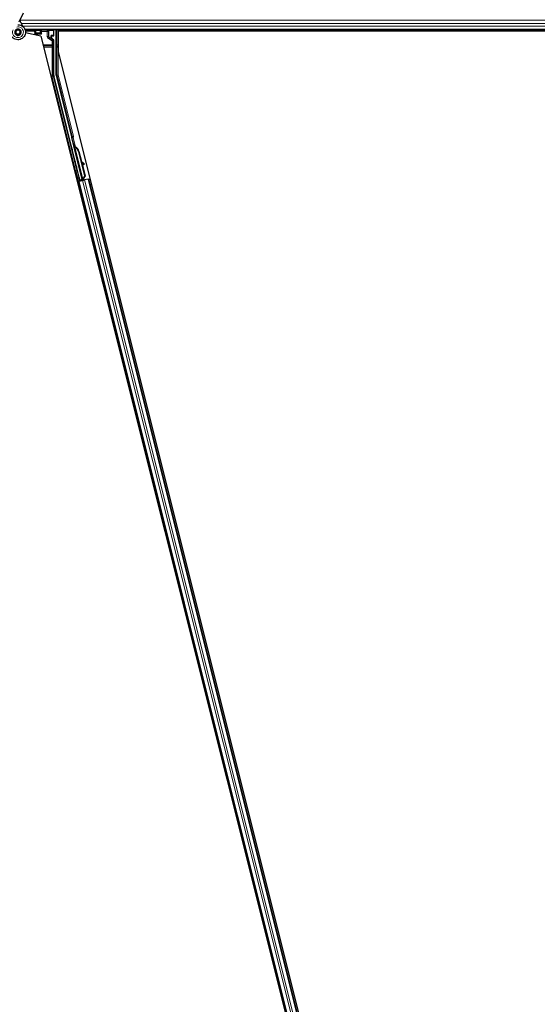
# Model space of a CAD drawing. Units: inches. Extents: x 19 to 1681, y 14 to 1081.
# Drawn here: x 1185 to 1197, y 242 to 266 of the extents above; entities that cross this region are included whole.
import ezdxf

# ---------------------------------------------------------------- set-up
doc = ezdxf.new("R2010")
doc.units = ezdxf.units.IN
doc.header["$LTSCALE"] = 50
doc.header["$MEASUREMENT"] = 0
doc.layers.add('Visible (ANSI)', color=7, linetype='Continuous', lineweight=25)
doc.layers.add('Visible Narrow (ANSI)', color=7, linetype='Continuous', lineweight=18)

msp = doc.modelspace()

# ---------------------------------------------------------------- linework, layer by layer
at = {"layer": 'Visible (ANSI)'}
for p, q in [((1184.5026, 266.4474), (1184.6052, 266.6675)), ((1184.5208, 266.1726), (1184.5216, 266.1744)), ((1184.5257, 266.1948), (1184.5257, 266.2147)), ((1184.5269, 266.2115), (1184.5257, 266.2117)), ((1232.297, 266.2511), (1184.6476, 266.2511)), ((1184.8726, 266.2201), (1184.6549, 266.2201)), ((1185.0322, 266.0948), (1184.6564, 266.1816)), ((1184.8648, 266.2511), (1184.8829, 266.1788)), ((1184.8904, 266.1488), (1184.8829, 266.1788)), ((1184.8829, 266.1788), (1184.8969, 266.1788)), ((1184.8969, 266.1788), (1184.8969, 266.2473)), ((1184.8969, 266.1788), (1184.9056, 266.1788)), ((1184.9056, 266.1788), (1184.9086, 266.1788)), ((1184.9086, 266.1788), (1185.0123, 266.1788)), ((1185.0153, 266.1788), (1185.0123, 266.1788)), ((1185.0153, 266.1788), (1185.0195, 266.1788)), ((1185.0195, 266.1788), (1185.0495, 266.1488)), ((1185.3495, 266.1148), (1185.3495, 266.2473)), ((1185.4075, 265.1462), (1185.4075, 266.2511)), ((1185.4484, 266.2196), (1185.4484, 265.7204)), ((1208.798, 266.2196), (1185.4484, 266.2196)), ((1185.4527, 266.2196), (1185.4525, 266.2204)), ((1208.7938, 266.2201), (1185.4526, 266.2201)), ((1184.8904, 266.1488), (1184.896, 266.1263)), ((1185.0322, 266.0948), (1196.798, 219.0318)), ((1185.2894, 266.0628), (1185.2894, 266.0948)), ((1185.2994, 266.1048), (1185.3395, 266.1048)), ((1185.3345, 266.0194), (1185.3044, 266.0368)), ((1185.3495, 265.135), (1185.3495, 265.9934)), ((1185.4484, 265.7204), (1197.0874, 219.1645)), ((1185.9825, 262.5876), (1185.3532, 265.1047)), ((1185.7815, 263.6462), (1185.4084, 265.1389)), ((1186.0377, 262.6014), (1185.7814, 263.6265)), ((1185.8259, 263.4512), (1185.8414, 263.455)), ((1185.8307, 263.4318), (1185.8259, 263.4512)), ((1185.8462, 263.4356), (1185.8307, 263.4318)), ((1185.8439, 263.4144), (1185.8352, 263.4122)), ((1186.0425, 262.5829), (1185.8352, 263.4122)), ((1185.8416, 263.4551), (1185.8414, 263.455)), ((1185.8414, 263.455), (1185.8462, 263.4356)), ((1185.8416, 263.4551), (1185.8422, 263.4553)), ((1185.8523, 263.4125), (1185.8416, 263.4551)), ((1185.8422, 263.4553), (1185.8532, 263.4112)), ((1185.8426, 263.4553), (1185.8422, 263.4553)), ((1185.8426, 263.4553), (1185.8434, 263.4555)), ((1185.8437, 263.4556), (1185.8434, 263.4555)), ((1185.8437, 263.4556), (1185.8443, 263.4558)), ((1185.8555, 263.4086), (1185.8437, 263.4556)), ((1185.8507, 263.4161), (1185.8439, 263.4144)), ((1185.8443, 263.4558), (1185.8563, 263.4079)), ((1185.8446, 263.4558), (1185.8443, 263.4558)), ((1185.8494, 263.4364), (1185.8446, 263.4558)), ((1185.8583, 263.3996), (1185.8617, 263.4005)), ((1185.8617, 263.4005), (1185.8644, 263.4012)), ((1185.9465, 263.2855), (1186.0957, 262.6888)), ((1185.9526, 263.287), (1186.1018, 262.6903)), ((1185.957, 263.2881), (1186.0189, 263.0408)), ((1186.0128, 263.0462), (1186.0785, 262.9878)), ((1186.0772, 262.9875), (1186.0135, 263.0434)), ((1186.0204, 263.0161), (1186.0666, 262.9755)), ((1186.0264, 263.0108), (1186.1062, 262.6914)), ((1186.0759, 262.9674), (1186.0865, 262.9794)), ((1186.0769, 262.9677), (1186.0875, 262.9797)), ((1186.0192, 262.58), (1185.9421, 262.5608)), ((1185.9758, 262.5764), (1185.9595, 262.6435)), ((1186.0451, 262.5781), (1185.9607, 262.557)), ((1185.9615, 262.6465), (1185.9784, 262.5808)), ((1185.9711, 262.5685), (1185.9758, 262.5764)), ((1186.0176, 262.5868), (1185.9758, 262.5764)), ((1185.9784, 262.5808), (1186.0392, 262.596)), ((1185.9784, 262.5808), (1185.9825, 262.5876)), ((1186.0377, 262.6014), (1185.9825, 262.5876)), ((1186.0167, 262.5904), (1186.0212, 262.5721)), ((1186.038, 262.6009), (1186.0377, 262.6014)), ((1186.0425, 262.5827), (1186.0512, 262.5849)), ((1186.0425, 262.5827), (1186.0438, 262.5779)), ((1186.0438, 262.5779), (1186.0593, 262.5818)), ((1186.0438, 262.5778), (1186.0438, 262.5779)), ((1186.0451, 262.5781), (1186.0972, 262.5912)), ((1186.0512, 262.5849), (1186.0581, 262.5866)), ((1186.0957, 262.6888), (1186.0548, 262.6136)), ((1186.0582, 262.6144), (1186.0548, 262.6136)), ((1186.0571, 262.5971), (1186.0608, 262.5821)), ((1186.0581, 262.5866), (1186.0593, 262.5818)), ((1186.0609, 262.6151), (1186.0582, 262.6144)), ((1186.0593, 262.5818), (1186.0593, 262.5817)), ((1186.1018, 262.6903), (1186.0609, 262.6151)), ((1186.0753, 262.5941), (1186.0615, 262.5906)), ((1186.0621, 262.5876), (1186.0633, 262.5828)), ((1186.0633, 262.5827), (1186.0633, 262.5828)), ((1186.1062, 262.6914), (1186.0651, 262.6161)), ((1186.0957, 262.6888), (1186.1018, 262.6903)), ((1186.1816, 262.6123), (1186.0972, 262.5912)), ((1186.1816, 262.6123), (1186.1924, 262.615)), ((1186.1924, 262.615), (1186.2229, 262.6226)), ((1186.1924, 262.615), (1196.2965, 222.1978)), ((1185.9192, 262.5467), (1185.9499, 262.5543)), ((1185.9499, 262.5543), (1185.9607, 262.557)), ((1185.9499, 262.5543), (1196.054, 222.1372))]:
    msp.add_line(p, q, dxfattribs=at)
msp.add_circle((1184.4732, 266.1948), 0.0525, dxfattribs=at)
for centre, major_axis, ratio, start_param, end_param in [((1184.9069, 266.2473), (-0.00707, 0.00707), 0.9996955, 0.3992394, 0.7852459), ((1185.0195, 266.1488), (0, -0.03), 0.0174551, 3.1241394, 3.1415927), ((1185.3395, 266.2473), (0.00707, 0.00707), 0.9996955, 5.4979394, 5.8839459), ((1185.4525, 266.2226), (-0.03, 0.12), 0.0042322, 1.3299539, 1.5877289), ((1185.2994, 266.0948), (-0.00707, 0.00707), 0.9996955, 5.4979394, 7.0684312), ((1185.3194, 266.0628), (-0.026, -0.015), 0.9997969, 5.7596745, 6.8066962), ((1185.3195, 265.9934), (0.026, 0.015), 0.9997969, 5.7596745, 6.8066962), ((1185.3395, 266.1148), (0.00707, -0.00707), 0.9996955, 5.4979394, 7.0684312), ((1185.4745, 265.135), (-0.1241, -0.0153), 0.9998454, 6.1607168, 6.4056538), ((1185.4375, 265.1462), (-0.0298, -0.0037), 0.9998454, 6.1607168, 6.4056538), ((1185.7718, 263.6438), (0.0097, 0.00243), 0.9998477, 5.7847198, 6.2831853), ((1185.842, 263.3933), (0.0156, -0.0626), 0.005236, 2.7658895, 3.5172958), ((1185.872, 263.2668), (-0.0412, 0.1649), 0.005236, 0, 0.4899538), ((1185.8575, 263.3972), (-0.0227, 0.0907), 0.005236, 0.8740654, 1.4212001), ((1185.8575, 263.3972), (0.0227, -0.0907), 0.005236, 1.7005617, 2.2675202), ((1185.8875, 263.2707), (-0.0412, 0.1649), 0.005236, 6.2831818, 6.7731391), ((1185.8907, 263.2715), (-0.0412, 0.1649), 0.005236, 5.7932244, 6.2831818), ((1185.795, 263.2476), (0.0412, -0.1649), 0.9184464, 1.5708053, 2.4612423), ((1185.8012, 263.2491), (0.0412, -0.1649), 0.9184464, 1.5708053, 2.4612423), ((1185.8049, 263.2501), (0.0412, -0.1649), 0.9225381, 1.5707872, 2.4612242), ((1186.2197, 262.8623), (-0.1499, 0.1324), 0.0043131, 5.8304198, 6.7300135), ((1186.0534, 262.9873), (0.0225, -0.0199), 0.0043131, 5.3447865, 6.2831853), ((1186.0544, 262.9876), (0.0225, -0.0199), 0.0043131, 6.0839042, 6.2831853), ((1186.064, 262.9993), (0.0225, -0.0199), 0.0043131, 5.3447865, 6.7300135), ((1186.065, 262.9996), (0.0225, -0.0199), 0.0043131, 5.8304198, 7.2156469), ((1185.942, 262.5613), (0.0291, 0.0073), 0.0174551, 4.712389, 6.265732), ((1186.0752, 262.5946), (0.0291, 0.0073), 0.0174551, 4.216916, 4.712389)]:
    msp.add_ellipse(centre, major_axis=major_axis, ratio=ratio, start_param=start_param, end_param=end_param, dxfattribs=at)
for centre, major_axis in [((1185.1232, 266.2488), (-0.074, 0)), ((1185.7775, 263.3772), (-0.0156, 0.0626)), ((1185.8842, 262.9503), (-0.0243, 0.097))]:
    msp.add_ellipse(centre, major_axis=major_axis, ratio=0.0174551, dxfattribs=at)
for points, knots in [([(1184.5998, 266.3264), (1184.589, 266.3494), (1184.5775, 266.3705), (1184.5594, 266.4055), (1184.5522, 266.4199), (1184.5358, 266.4564), (1184.5292, 266.4763), (1184.5256, 266.4933), (1184.5254, 266.4946), (1184.5251, 266.4958)], [0.2896162, 0.2896162, 0.2896162, 0.2896162, 0.41740041, 0.41740041, 0.51740041, 0.51740041, 0.69073119, 0.69073119, 0.70468099, 0.70468099, 0.70468099, 0.70468099]), ([(1184.4695, 266.3765), (1184.4735, 266.3766), (1184.4774, 266.3766), (1184.5014, 266.3757), (1184.5215, 266.3715), (1184.5588, 266.357), (1184.5765, 266.3465), (1184.6072, 266.3206), (1184.6205, 266.3049), (1184.6412, 266.2704), (1184.6487, 266.2511), (1184.657, 266.2117), (1184.6579, 266.191), (1184.6529, 266.1509), (1184.647, 266.131), (1184.6292, 266.0947), (1184.6171, 266.0778), (1184.5884, 266.0491), (1184.5714, 266.0371), (1184.5352, 266.0195), (1184.5155, 266.0137), (1184.4761, 266.0088), (1184.4558, 266.0096), (1184.417, 266.0174), (1184.398, 266.0246), (1184.3636, 266.0445), (1184.3477, 266.0575), (1184.3212, 266.0875), (1184.3103, 266.1049), (1184.2948, 266.1419), (1184.29, 266.1619), (1184.2873, 266.2019), (1184.2892, 266.2224), (1184.2971, 266.2525), (1184.3009, 266.263), (1184.3055, 266.273)], [10.0079024, 10.0079024, 10.0079024, 10.0079024, 10.0385424, 10.0385424, 10.1935171, 10.1935171, 10.3488002, 10.3488002, 10.5043919, 10.5043919, 10.6602921, 10.6602921, 10.8165008, 10.8165008, 10.9730181, 10.9730181, 11.1298687, 11.1298687, 11.2856943, 11.2856943, 11.4382919, 11.4382919, 11.5888354, 11.5888354, 11.7397012, 11.7397012, 11.8920381, 11.8920381, 12.0447951, 12.0447951, 12.1975369, 12.1975369, 12.3502793, 12.3502793, 12.4345169, 12.4345169, 12.4345169, 12.4345169]), ([(1184.4007, 266.2286), (1184.397, 266.2208), (1184.3946, 266.2122), (1184.3927, 266.195), (1184.3932, 266.1862), (1184.3969, 266.1692), (1184.4002, 266.161), (1184.4092, 266.1461), (1184.4149, 266.1393), (1184.4282, 266.1281), (1184.4358, 266.1236), (1184.4519, 266.1172), (1184.4606, 266.1153), (1184.4777, 266.1145), (1184.4862, 266.1155), (1184.5019, 266.1199), (1184.5093, 266.1233), (1184.5227, 266.1319), (1184.5287, 266.1374), (1184.5391, 266.15), (1184.5435, 266.1575), (1184.5498, 266.1739), (1184.5516, 266.1832), (1184.5519, 266.2016), (1184.5504, 266.211), (1184.5442, 266.2284), (1184.5396, 266.2367), (1184.5278, 266.2508), (1184.5205, 266.2569), (1184.5046, 266.2659), (1184.4958, 266.2691), (1184.4778, 266.272), (1184.4685, 266.2719), (1184.4507, 266.2684), (1184.442, 266.265), (1184.4266, 266.2555), (1184.4197, 266.2493), (1184.4087, 266.2351), (1184.4044, 266.227), (1184.3991, 266.2099), (1184.3979, 266.2008), (1184.3989, 266.183), (1184.401, 266.1741), (1184.4081, 266.1579), (1184.4132, 266.1503), (1184.4255, 266.1377), (1184.4329, 266.1325), (1184.4488, 266.125), (1184.4575, 266.1227), (1184.4749, 266.1213), (1184.4838, 266.1222), (1184.5005, 266.127), (1184.5085, 266.1309), (1184.5224, 266.1413), (1184.5285, 266.1478), (1184.5378, 266.1623), (1184.5411, 266.1704), (1184.5447, 266.1872), (1184.5449, 266.196), (1184.5423, 266.2129), (1184.5395, 266.2211), (1184.5311, 266.2359), (1184.5255, 266.2426), (1184.5126, 266.2534), (1184.505, 266.2577), (1184.4891, 266.2632), (1184.4806, 266.2645), (1184.4639, 266.2639), (1184.4555, 266.2621), (1184.4401, 266.2557), (1184.433, 266.2511), (1184.4209, 266.2397), (1184.4159, 266.2328), (1184.4088, 266.218), (1184.4065, 266.2098), (1184.4052, 266.1935), (1184.406, 266.1851), (1184.4105, 266.1695), (1184.4143, 266.162), (1184.424, 266.149), (1184.4302, 266.1434), (1184.4439, 266.1348), (1184.4516, 266.1318), (1184.4674, 266.1287), (1184.4756, 266.1287), (1184.4913, 266.1315), (1184.499, 266.1343), (1184.5126, 266.1425), (1184.5187, 266.148), (1184.5284, 266.1605), (1184.5321, 266.1677), (1184.5367, 266.1827), (1184.5375, 266.1908), (1184.5363, 266.2064), (1184.5342, 266.2141), (1184.5275, 266.2281), (1184.5228, 266.2346), (1184.5115, 266.2452), (1184.5048, 266.2495), (1184.4906, 266.2552), (1184.4828, 266.2568), (1184.4675, 266.257), (1184.4598, 266.2556), (1184.4455, 266.2503), (1184.4388, 266.2462), (1184.4276, 266.2361), (1184.4228, 266.2299), (1184.4161, 266.2165), (1184.4139, 266.2091), (1184.4125, 266.1941), (1184.4132, 266.1865), (1184.4174, 266.1722), (1184.4208, 266.1653), (1184.4299, 266.1536), (1184.4355, 266.1486), (1184.4482, 266.141), (1184.4553, 266.1384), (1184.4697, 266.136), (1184.4772, 266.1362), (1184.4915, 266.1393), (1184.4983, 266.1422), (1184.5104, 266.1502), (1184.5157, 266.1555), (1184.5238, 266.1673), (1184.5268, 266.1741), (1184.53, 266.188), (1184.5302, 266.1954), (1184.528, 266.2094), (1184.5255, 266.2163), (1184.5183, 266.2285), (1184.5135, 266.2339), (1184.5023, 266.2424), (1184.4958, 266.2457), (1184.4824, 266.2494), (1184.4752, 266.25), (1184.4614, 266.2485), (1184.4546, 266.2463), (1184.4424, 266.2398), (1184.437, 266.2353), (1184.4282, 266.2247), (1184.4248, 266.2185), (1184.4207, 266.2054), (1184.4198, 266.1982), (1184.4208, 266.1878), (1184.4213, 266.1845), (1184.4238, 266.1757), (1184.4264, 266.1701), (1184.4329, 266.1607), (1184.4367, 266.1567), (1184.4419, 266.1527), (1184.4428, 266.152), (1184.4438, 266.1513)], [0, 0, 0, 0, 0.0658611, 0.0658611, 0.1319188, 0.1319188, 0.1979694, 0.1979694, 0.2640202, 0.2640202, 0.330071, 0.330071, 0.3961323, 0.3961323, 0.4602686, 0.4602686, 0.5224495, 0.5224495, 0.5865908, 0.5865908, 0.6565344, 0.6565344, 0.7324788, 0.7324788, 0.8091736, 0.8091736, 0.885549, 0.885549, 0.9616447, 0.9616447, 1.0374598, 1.0374598, 1.1129948, 1.1129948, 1.1882501, 1.1882501, 1.2632261, 1.2632261, 1.3379233, 1.3379233, 1.4123422, 1.4123422, 1.4864833, 1.4864833, 1.560347, 1.560347, 1.633934, 1.633934, 1.7072446, 1.7072446, 1.7802795, 1.7802795, 1.8530391, 1.8530391, 1.925524, 1.925524, 1.9977349, 1.9977349, 2.0696721, 2.0696721, 2.1413365, 2.1413365, 2.2127285, 2.2127285, 2.2838487, 2.2838487, 2.3546979, 2.3546979, 2.4252766, 2.4252766, 2.4955854, 2.4955854, 2.5656252, 2.5656252, 2.6353965, 2.6353965, 2.7049002, 2.7049002, 2.7741368, 2.7741368, 2.8431071, 2.8431071, 2.911812, 2.911812, 2.9802522, 2.9802522, 3.0484284, 3.0484284, 3.1163415, 3.1163415, 3.1839924, 3.1839924, 3.2513819, 3.2513819, 3.3185109, 3.3185109, 3.3853803, 3.3853803, 3.4519911, 3.4519911, 3.5183441, 3.5183441, 3.5844404, 3.5844404, 3.650281, 3.650281, 3.7158669, 3.7158669, 3.7811992, 3.7811992, 3.846279, 3.846279, 3.9111074, 3.9111074, 3.9756855, 3.9756855, 4.0400147, 4.0400147, 4.104096, 4.104096, 4.1679308, 4.1679308, 4.2315204, 4.2315204, 4.294866, 4.294866, 4.3579692, 4.3579692, 4.4208313, 4.4208313, 4.4834538, 4.4834538, 4.5458382, 4.5458382, 4.6079861, 4.6079861, 4.6698991, 4.6698991, 4.7315789, 4.7315789, 4.7930281, 4.7930281, 4.8544792, 4.8544792, 4.8815743, 4.8815743, 4.9284791, 4.9284791, 4.9696598, 4.9696598, 4.9786344, 4.9786344, 4.9786344, 4.9786344]), ([(1184.5216, 266.1744), (1184.5249, 266.1815), (1184.5266, 266.1878), (1184.5281, 266.1986), (1184.5282, 266.203), (1184.528, 266.2075)], [0, 0, 0, 0, 0.06502164, 0.06502164, 0.10681648, 0.10681648, 0.10681648, 0.10681648]), ([(1185.2944, 266.0313), (1185.2945, 266.0313), (1185.2945, 266.0312), (1185.2946, 266.0312), (1185.2946, 266.0312), (1185.2947, 266.0311)], [-0.00047458696, -0.00047458696, -0.00047458696, -0.00047458696, 0, 0, 0.00047516064, 0.00047516064, 0.00047516064, 0.00047516064]), ([(1185.7815, 263.6413), (1185.7809, 263.6389), (1185.7806, 263.6364), (1185.7805, 263.6314), (1185.7808, 263.6289), (1185.7814, 263.6265)], [0, 0, 0, 0, 0.019000334, 0.019000334, 0.038000618, 0.038000618, 0.038000618, 0.038000618]), ([(1185.8352, 263.4122), (1185.8352, 263.4121), (1185.8353, 263.4119), (1185.8353, 263.4117), (1185.8354, 263.4116), (1185.8354, 263.4114), (1185.8355, 263.4112), (1185.8356, 263.4111), (1185.8357, 263.4109), (1185.8358, 263.4108), (1185.8359, 263.4106), (1185.836, 263.4104), (1185.8361, 263.4103), (1185.8362, 263.4101), (1185.8363, 263.4099), (1185.8365, 263.4098), (1185.8366, 263.4096), (1185.8368, 263.4095), (1185.8369, 263.4093), (1185.8371, 263.4092), (1185.8372, 263.409), (1185.8374, 263.4089), (1185.8376, 263.4087), (1185.8377, 263.4085), (1185.8379, 263.4084), (1185.8381, 263.4082), (1185.8383, 263.4081), (1185.8385, 263.4079), (1185.8387, 263.4078), (1185.8388, 263.4077), (1185.839, 263.4076), (1185.8393, 263.4074), (1185.8395, 263.4072), (1185.8398, 263.4071), (1185.8401, 263.4069), (1185.8403, 263.4068), (1185.8406, 263.4066), (1185.8408, 263.4065), (1185.8411, 263.4063), (1185.8413, 263.4062), (1185.8416, 263.4061), (1185.8419, 263.4059), (1185.8421, 263.4058), (1185.8424, 263.4056), (1185.8427, 263.4055), (1185.843, 263.4053), (1185.8433, 263.4052), (1185.8436, 263.4051), (1185.8439, 263.4049), (1185.8442, 263.4048), (1185.8445, 263.4047), (1185.8448, 263.4045), (1185.8451, 263.4044), (1185.8455, 263.4042), (1185.8458, 263.4041), (1185.8462, 263.4039), (1185.8466, 263.4038), (1185.8471, 263.4036), (1185.8473, 263.4035), (1185.8476, 263.4034), (1185.8478, 263.4033), (1185.8482, 263.4031), (1185.8485, 263.403), (1185.8489, 263.4029), (1185.8492, 263.4027), (1185.8496, 263.4026), (1185.85, 263.4025), (1185.8503, 263.4023), (1185.8507, 263.4022), (1185.8511, 263.4021), (1185.8515, 263.4019), (1185.8519, 263.4018), (1185.8522, 263.4017), (1185.8526, 263.4015), (1185.853, 263.4014), (1185.8534, 263.4013), (1185.8538, 263.4011), (1185.8542, 263.401), (1185.8546, 263.4009), (1185.855, 263.4007), (1185.8554, 263.4006), (1185.8558, 263.4004), (1185.8562, 263.4003), (1185.8566, 263.4002), (1185.857, 263.4), (1185.8574, 263.3999), (1185.8578, 263.3998), (1185.8583, 263.3996)], [0, 0, 0, 0, 0.00372486, 0.00372486, 0.00372486, 0.00745131, 0.00745131, 0.00745131, 0.01117751, 0.01117751, 0.01117751, 0.01490162, 0.01490162, 0.01490162, 0.0186218, 0.0186218, 0.0186218, 0.02233619, 0.02233619, 0.02233619, 0.02604296, 0.02604296, 0.02604296, 0.02974029, 0.02974029, 0.02974029, 0.03342638, 0.03342638, 0.03342638, 0.03640947, 0.03640947, 0.03640947, 0.04076926, 0.04076926, 0.04076926, 0.04443837, 0.04443837, 0.04443837, 0.04810536, 0.04810536, 0.04810536, 0.05176846, 0.05176846, 0.05176846, 0.05542591, 0.05542591, 0.05542591, 0.05907595, 0.05907595, 0.05907595, 0.06271684, 0.06271684, 0.06271684, 0.06634687, 0.06634687, 0.06634687, 0.07096446, 0.07096446, 0.07096446, 0.07357217, 0.07357217, 0.07357217, 0.07718059, 0.07718059, 0.07718059, 0.08078786, 0.08078786, 0.08078786, 0.08439152, 0.08439152, 0.08439152, 0.08798912, 0.08798912, 0.08798912, 0.09157823, 0.09157823, 0.09157823, 0.09515641, 0.09515641, 0.09515641, 0.09872131, 0.09872131, 0.09872131, 0.10227061, 0.10227061, 0.10227061, 0.10580207, 0.10580207, 0.10580207, 0.10580207]), ([(1185.8644, 263.4012), (1185.8642, 263.4013), (1185.8639, 263.4015), (1185.8637, 263.4017), (1185.8635, 263.4019), (1185.8632, 263.4021), (1185.863, 263.4022), (1185.8628, 263.4024), (1185.8625, 263.4026), (1185.8623, 263.4028), (1185.8621, 263.403), (1185.8619, 263.4031), (1185.8616, 263.4033), (1185.8614, 263.4035), (1185.8612, 263.4037), (1185.861, 263.4038), (1185.8608, 263.404), (1185.8605, 263.4042), (1185.8603, 263.4044), (1185.86, 263.4046), (1185.8598, 263.4048), (1185.8595, 263.405), (1185.8594, 263.4052), (1185.8592, 263.4053), (1185.8591, 263.4054), (1185.8588, 263.4056), (1185.8586, 263.4058), (1185.8584, 263.4059), (1185.8582, 263.4061), (1185.858, 263.4063), (1185.8578, 263.4065), (1185.8577, 263.4066), (1185.8575, 263.4068), (1185.8573, 263.407), (1185.8571, 263.4071), (1185.8569, 263.4073), (1185.8567, 263.4075), (1185.8565, 263.4077), (1185.8563, 263.4078), (1185.8562, 263.408), (1185.856, 263.4082), (1185.8558, 263.4083), (1185.8556, 263.4085), (1185.8555, 263.4087), (1185.8553, 263.4089), (1185.8551, 263.409), (1185.855, 263.4092), (1185.8548, 263.4094), (1185.8547, 263.4095), (1185.8545, 263.4097), (1185.8543, 263.4099), (1185.8542, 263.41), (1185.854, 263.4103), (1185.8538, 263.4105), (1185.8536, 263.4107), (1185.8535, 263.4108), (1185.8534, 263.4109), (1185.8534, 263.4111), (1185.8532, 263.4112), (1185.8531, 263.4114), (1185.853, 263.4116), (1185.8528, 263.4117), (1185.8527, 263.4119), (1185.8526, 263.4121), (1185.8525, 263.4122), (1185.8524, 263.4124), (1185.8523, 263.4126), (1185.8522, 263.4127), (1185.8521, 263.4129), (1185.852, 263.4131), (1185.8519, 263.4132), (1185.8518, 263.4134), (1185.8517, 263.4136), (1185.8516, 263.4138), (1185.8515, 263.4139), (1185.8514, 263.4141), (1185.8513, 263.4143), (1185.8513, 263.4144), (1185.8512, 263.4146), (1185.8511, 263.4148), (1185.8511, 263.4149), (1185.851, 263.4151), (1185.8509, 263.4153), (1185.8509, 263.4154), (1185.8508, 263.4156), (1185.8508, 263.4158), (1185.8507, 263.416), (1185.8507, 263.4161)], [0, 0, 0, 0, 0.002346749, 0.002346749, 0.002346749, 0.004698508, 0.004698508, 0.004698508, 0.007052327, 0.007052327, 0.007052327, 0.009405267, 0.009405267, 0.009405267, 0.011754434, 0.011754434, 0.011754434, 0.014097016, 0.014097016, 0.014097016, 0.017052365, 0.017052365, 0.017052365, 0.018755583, 0.018755583, 0.018755583, 0.021080949, 0.021080949, 0.021080949, 0.023405692, 0.023405692, 0.023405692, 0.025728618, 0.025728618, 0.025728618, 0.028048554, 0.028048554, 0.028048554, 0.030364354, 0.030364354, 0.030364354, 0.032674905, 0.032674905, 0.032674905, 0.034979129, 0.034979129, 0.034979129, 0.037275988, 0.037275988, 0.037275988, 0.039564488, 0.039564488, 0.039564488, 0.042479447, 0.042479447, 0.042479447, 0.044115395, 0.044115395, 0.044115395, 0.046386054, 0.046386054, 0.046386054, 0.048655059, 0.048655059, 0.048655059, 0.050921413, 0.050921413, 0.050921413, 0.05318414, 0.05318414, 0.05318414, 0.055442288, 0.055442288, 0.055442288, 0.057694932, 0.057694932, 0.057694932, 0.059941178, 0.059941178, 0.059941178, 0.062180163, 0.062180163, 0.062180163, 0.06441106, 0.06441106, 0.06441106, 0.066633081, 0.066633081, 0.066633081, 0.066633081]), ([(1185.8686, 263.4022), (1185.8683, 263.4024), (1185.8681, 263.4026), (1185.8679, 263.4027), (1185.8676, 263.4029), (1185.8674, 263.4031), (1185.8672, 263.4033), (1185.8669, 263.4035), (1185.8667, 263.4036), (1185.8665, 263.4038), (1185.8662, 263.404), (1185.866, 263.4042), (1185.8658, 263.4043), (1185.8656, 263.4045), (1185.8653, 263.4047), (1185.8651, 263.4049), (1185.8649, 263.4051), (1185.8647, 263.4052), (1185.8645, 263.4054), (1185.8642, 263.4056), (1185.8639, 263.4058), (1185.8637, 263.4061), (1185.8635, 263.4062), (1185.8633, 263.4063), (1185.8632, 263.4065), (1185.863, 263.4066), (1185.8628, 263.4068), (1185.8626, 263.407), (1185.8624, 263.4071), (1185.8622, 263.4073), (1185.862, 263.4075), (1185.8618, 263.4077), (1185.8616, 263.4078), (1185.8614, 263.408), (1185.8612, 263.4082), (1185.861, 263.4083), (1185.8608, 263.4085), (1185.8606, 263.4087), (1185.8605, 263.4089), (1185.8603, 263.409), (1185.8601, 263.4092), (1185.8599, 263.4094), (1185.8598, 263.4095), (1185.8596, 263.4097), (1185.8594, 263.4099), (1185.8592, 263.41), (1185.8591, 263.4102), (1185.8589, 263.4104), (1185.8588, 263.4106), (1185.8586, 263.4107), (1185.8584, 263.4109), (1185.8583, 263.4111), (1185.8581, 263.4113), (1185.8579, 263.4115), (1185.8577, 263.4117), (1185.8576, 263.4118), (1185.8575, 263.4119), (1185.8574, 263.4121), (1185.8573, 263.4122), (1185.8572, 263.4124), (1185.857, 263.4126), (1185.8569, 263.4127), (1185.8568, 263.4129), (1185.8567, 263.4131), (1185.8566, 263.4132), (1185.8564, 263.4134), (1185.8563, 263.4136), (1185.8562, 263.4138), (1185.8561, 263.4139), (1185.856, 263.4141), (1185.8559, 263.4143), (1185.8558, 263.4144), (1185.8557, 263.4146), (1185.8556, 263.4148), (1185.8555, 263.4149), (1185.8555, 263.4151), (1185.8554, 263.4153), (1185.8553, 263.4154), (1185.8552, 263.4156), (1185.8552, 263.4158), (1185.8551, 263.4159), (1185.855, 263.4161), (1185.855, 263.4163), (1185.8549, 263.4165), (1185.8548, 263.4166), (1185.8548, 263.4168), (1185.8547, 263.417), (1185.8547, 263.4171)], [0, 0, 0, 0, 0.002346749, 0.002346749, 0.002346749, 0.004698508, 0.004698508, 0.004698508, 0.007052327, 0.007052327, 0.007052327, 0.009405267, 0.009405267, 0.009405267, 0.011754434, 0.011754434, 0.011754434, 0.014097016, 0.014097016, 0.014097016, 0.017052365, 0.017052365, 0.017052365, 0.018755583, 0.018755583, 0.018755583, 0.021080949, 0.021080949, 0.021080949, 0.023405692, 0.023405692, 0.023405692, 0.025728618, 0.025728618, 0.025728618, 0.028048554, 0.028048554, 0.028048554, 0.030364354, 0.030364354, 0.030364354, 0.032674905, 0.032674905, 0.032674905, 0.034979129, 0.034979129, 0.034979129, 0.037275988, 0.037275988, 0.037275988, 0.039564488, 0.039564488, 0.039564488, 0.042479447, 0.042479447, 0.042479447, 0.044115395, 0.044115395, 0.044115395, 0.046386054, 0.046386054, 0.046386054, 0.048655059, 0.048655059, 0.048655059, 0.050921413, 0.050921413, 0.050921413, 0.05318414, 0.05318414, 0.05318414, 0.055442288, 0.055442288, 0.055442288, 0.057694932, 0.057694932, 0.057694932, 0.059941178, 0.059941178, 0.059941178, 0.062180163, 0.062180163, 0.062180163, 0.06441106, 0.06441106, 0.06441106, 0.066633081, 0.066633081, 0.066633081, 0.066633081]), ([(1185.9628, 262.6493), (1185.9626, 262.649), (1185.9625, 262.6487), (1185.9616, 262.6465), (1185.9606, 262.6448), (1185.9579, 262.6416), (1185.9562, 262.6402), (1185.9526, 262.6379), (1185.9506, 262.6371), (1185.9465, 262.6361), (1185.9443, 262.6359), (1185.9401, 262.6363), (1185.938, 262.6368), (1185.9341, 262.6385), (1185.9322, 262.6397), (1185.9299, 262.6418), (1185.9291, 262.6425), (1185.9278, 262.6441), (1185.9272, 262.645), (1185.9263, 262.6465), (1185.926, 262.6472), (1185.9255, 262.6481), (1185.9254, 262.6484), (1185.9252, 262.649), (1185.9251, 262.6492), (1185.9249, 262.6497), (1185.9249, 262.6499), (1185.9247, 262.6503), (1185.9247, 262.6505), (1185.9244, 262.6514), (1185.9243, 262.6519), (1185.9234, 262.6549), (1185.9225, 262.6586), (1185.92, 262.6682), (1185.9185, 262.6741), (1185.9152, 262.6871), (1185.9134, 262.6942), (1185.9097, 262.709), (1185.9077, 262.7168), (1185.9038, 262.7323), (1185.9019, 262.7402), (1185.8982, 262.7548), (1185.8965, 262.7619), (1185.8935, 262.7742), (1185.8921, 262.7797), (1185.89, 262.7886), (1185.8892, 262.792), (1185.8884, 262.7954), (1185.8882, 262.7962), (1185.888, 262.7974), (1185.8879, 262.7976), (1185.8878, 262.7982), (1185.8878, 262.7985), (1185.8877, 262.7992), (1185.8876, 262.7995), (1185.8876, 262.8002), (1185.8875, 262.8006), (1185.8875, 262.8015), (1185.8875, 262.8021), (1185.8876, 262.8035), (1185.8877, 262.8045), (1185.8882, 262.807), (1185.8887, 262.8086), (1185.8903, 262.8119), (1185.8915, 262.8137), (1185.8943, 262.8167), (1185.896, 262.8181), (1185.8988, 262.8196), (1185.8997, 262.82), (1185.9007, 262.8204)], [0.68913967, 0.68913967, 0.68913967, 0.68913967, 0.69162097, 0.69162097, 0.70710596, 0.70710596, 0.72326718, 0.72326718, 0.73945975, 0.73945975, 0.75565395, 0.75565395, 0.77184808, 0.77184808, 0.78803945, 0.78803945, 0.79601998, 0.79601998, 0.803834, 0.803834, 0.80997458, 0.80997458, 0.81289633, 0.81289633, 0.81652245, 0.81652245, 0.82058647, 0.82058647, 0.82822613, 0.82822613, 0.85109908, 0.85109908, 0.92068394, 0.92068394, 0.98549263, 0.98549263, 1.04662371, 1.04662371, 1.10756629, 1.10756629, 1.16844244, 1.16844244, 1.22932107, 1.22932107, 1.29027223, 1.29027223, 1.35150588, 1.35150588, 1.38303474, 1.38303474, 1.39108571, 1.39108571, 1.39717051, 1.39717051, 1.40015425, 1.40015425, 1.40372244, 1.40372244, 1.40795173, 1.40795173, 1.41519959, 1.41519959, 1.42761658, 1.42761658, 1.44335404, 1.44335404, 1.45952838, 1.45952838, 1.46734707, 1.46734707, 1.46734707, 1.46734707]), ([(1185.9007, 262.8204), (1185.9027, 262.8211), (1185.9049, 262.8215), (1185.9092, 262.8216), (1185.9114, 262.8213), (1185.9154, 262.8201), (1185.9174, 262.8191), (1185.9198, 262.8174), (1185.9204, 262.8169), (1185.921, 262.8164)], [0, 0, 0, 0, 0.016483171, 0.016483171, 0.032666958, 0.032666958, 0.048860613, 0.048860613, 0.054987391, 0.054987391, 0.054987391, 0.054987391]), ([(1186.0548, 262.6136), (1186.0511, 262.6088), (1186.0479, 262.6043), (1186.0457, 262.5999), (1186.0441, 262.5968), (1186.0429, 262.5938), (1186.0424, 262.5909), (1186.0418, 262.588), (1186.0419, 262.5853), (1186.0425, 262.5827)], [0, 0, 0, 0, 0.04830059, 0.04830059, 0.04830059, 0.08291018, 0.08291018, 0.08291018, 0.11752004, 0.11752004, 0.11752004, 0.11752004]), ([(1186.0581, 262.5866), (1186.0569, 262.591), (1186.0568, 262.5955), (1186.0573, 262.6003), (1186.0579, 262.6051), (1186.0592, 262.61), (1186.0609, 262.6151)], [0, 0, 0, 0, 0.041952806, 0.041952806, 0.041952806, 0.083905617, 0.083905617, 0.083905617, 0.083905617]), ([(1186.0621, 262.5876), (1186.061, 262.592), (1186.0608, 262.5965), (1186.0614, 262.6013), (1186.062, 262.6062), (1186.0634, 262.6111), (1186.0651, 262.6161)], [0, 0, 0, 0, 0.041952806, 0.041952806, 0.041952806, 0.083905617, 0.083905617, 0.083905617, 0.083905617])]:
    msp.add_open_spline(points, degree=3, knots=knots, dxfattribs=at)
at = {"layer": 'Visible Narrow (ANSI)'}
for p, q in [((1232.4056, 266.4876), (1184.5269, 266.4876)), ((1232.3687, 266.4086), (1184.5579, 266.4086)), ((1184.5208, 266.1726), (1184.5249, 266.1707)), ((1184.5257, 266.1725), (1184.5216, 266.1744)), ((1232.3384, 266.3435), (1184.5915, 266.3435)), ((1232.3018, 266.2645), (1184.6425, 266.2645)), ((1184.8969, 266.2473), (1184.9056, 266.2386)), ((1184.9056, 266.2386), (1184.9056, 266.1788)), ((1184.9056, 266.2386), (1184.9086, 266.2386)), ((1184.9086, 266.1788), (1184.9086, 266.2386)), ((1184.9086, 266.2386), (1185.018, 266.2366)), ((1184.9156, 266.2486), (1184.9131, 266.2511)), ((1185.025, 266.2466), (1184.9156, 266.2486)), ((1185.0153, 266.2165), (1185.0123, 266.2165)), ((1185.0123, 266.2165), (1185.0123, 266.1788)), ((1185.0153, 266.1788), (1185.0153, 266.2165)), ((1185.0153, 266.2165), (1185.0195, 266.2123)), ((1185.0495, 266.2123), (1185.0195, 266.2123)), ((1185.0195, 266.2123), (1185.0195, 266.1788)), ((1185.0495, 266.2423), (1185.046, 266.2458)), ((1185.0495, 266.2423), (1185.0495, 266.2123)), ((1185.1849, 266.2423), (1185.0495, 266.2423)), ((1185.0495, 266.2123), (1185.1849, 266.2123)), ((1185.0495, 266.1488), (1185.0495, 266.2123)), ((1185.1882, 266.2456), (1185.1849, 266.2423)), ((1185.1849, 266.2123), (1185.1849, 266.2423)), ((1185.1849, 266.2123), (1185.1849, 266.0884)), ((1185.2149, 266.2123), (1185.1849, 266.2123)), ((1185.3308, 266.2486), (1185.2092, 266.2464)), ((1185.2149, 266.2123), (1185.2189, 266.2163)), ((1185.2149, 266.0884), (1185.2149, 266.2123)), ((1185.2162, 266.2364), (1185.3378, 266.2386)), ((1185.2189, 266.2163), (1185.2219, 266.2163)), ((1185.2189, 266.2163), (1185.2189, 266.0907)), ((1185.2219, 266.0907), (1185.2219, 266.2163)), ((1185.3333, 266.2511), (1185.3308, 266.2486)), ((1185.3378, 266.2386), (1185.3408, 266.2386)), ((1185.3378, 266.2386), (1185.3378, 266.1236)), ((1185.3408, 266.2386), (1185.3495, 266.2473)), ((1185.3408, 266.1236), (1185.3408, 266.2386)), ((1185.4225, 266.2511), (1185.4225, 265.8881)), ((1185.4525, 266.2196), (1185.4525, 266.2204)), ((1185.0495, 266.1488), (1184.8904, 266.1488)), ((1185.1849, 266.0884), (1185.2149, 266.0884)), ((1185.2189, 266.0907), (1185.2149, 266.0884)), ((1185.2149, 266.0365), (1185.2299, 266.0625)), ((1185.2149, 266.0365), (1185.3045, 265.9848)), ((1185.2189, 266.0907), (1185.2219, 266.0907)), ((1185.2299, 266.0625), (1185.2341, 266.0649)), ((1185.3195, 266.0107), (1185.2299, 266.0625)), ((1185.2778, 266.0481), (1185.232, 266.0735)), ((1185.2341, 266.0649), (1185.2947, 266.0311)), ((1185.2796, 266.1046), (1185.2767, 266.1046)), ((1185.2767, 266.1046), (1185.2767, 266.0571)), ((1185.2796, 266.0571), (1185.2767, 266.0571)), ((1185.2796, 266.0571), (1185.2796, 266.1046)), ((1185.2796, 266.1046), (1185.2894, 266.0948)), ((1185.2894, 266.0628), (1185.2796, 266.0571)), ((1185.29, 266.1143), (1185.3308, 266.1136)), ((1185.2994, 266.1048), (1185.29, 266.1143)), ((1185.2947, 266.0311), (1185.3044, 266.0368)), ((1185.2963, 266.12), (1185.2963, 266.12)), ((1185.3378, 266.1236), (1185.297, 266.1243)), ((1185.3045, 265.9848), (1185.3195, 266.0107)), ((1185.3045, 265.9848), (1185.3045, 265.8881)), ((1185.3345, 265.9848), (1185.3045, 265.9848)), ((1185.3345, 266.0194), (1185.3195, 266.0107)), ((1185.3308, 266.1136), (1185.3395, 266.1048)), ((1185.3345, 265.9848), (1185.3495, 265.9934)), ((1185.3345, 265.8881), (1185.3345, 265.9848)), ((1185.3408, 266.1236), (1185.3378, 266.1236)), ((1185.3495, 266.1148), (1185.3408, 266.1236)), ((1185.3045, 265.8881), (1185.0839, 265.8881)), ((1185.3038, 265.8598), (1185.091, 265.8598)), ((1185.098, 265.8315), (1185.3038, 265.8315)), ((1185.3038, 265.8598), (1185.3038, 265.8315)), ((1185.3038, 265.8315), (1185.3038, 265.1331)), ((1185.3038, 265.8315), (1185.3338, 265.8315)), ((1185.3045, 265.8881), (1185.3345, 265.8881)), ((1185.3338, 265.1331), (1185.3338, 265.8315)), ((1185.4225, 265.8881), (1185.4484, 265.8881)), ((1185.4232, 265.8315), (1185.4484, 265.8315)), ((1185.4232, 265.8315), (1185.4232, 265.1481)), ((1185.4532, 265.1481), (1185.4532, 265.7014)), ((1185.3338, 265.1331), (1185.3038, 265.1331)), ((1185.3375, 265.1028), (1185.3084, 265.0955)), ((1185.3084, 265.0955), (1185.9421, 262.5608)), ((1185.3495, 265.135), (1185.3338, 265.1331)), ((1185.3375, 265.1028), (1185.3532, 265.1047)), ((1185.9078, 262.8216), (1185.3375, 265.1028)), ((1185.4232, 265.1481), (1185.4075, 265.1462)), ((1185.4084, 265.1389), (1185.4241, 265.1408)), ((1185.4232, 265.1481), (1185.4532, 265.1481)), ((1185.4532, 265.1481), (1185.4241, 265.1408)), ((1185.4241, 265.1408), (1185.7968, 263.65)), ((1185.8259, 263.6573), (1185.4532, 265.1481)), ((1185.7968, 263.65), (1185.7815, 263.6462)), ((1185.8182, 263.6225), (1185.7891, 263.6152)), ((1185.7891, 263.6152), (1185.8299, 263.4522)), ((1185.7949, 263.6413), (1185.8182, 263.6225)), ((1185.8259, 263.6573), (1185.7968, 263.65)), ((1185.874, 263.3992), (1185.8182, 263.6225)), ((1185.8572, 263.407), (1185.8547, 263.4171)), ((1186.0548, 262.6136), (1185.8583, 263.3996)), ((1185.8686, 263.4022), (1185.8695, 263.3984)), ((1185.9465, 263.2855), (1185.9526, 263.287)), ((1186.0666, 262.9755), (1186.0772, 262.9875)), ((1186.0847, 262.9811), (1186.0852, 262.9817)), ((1185.9711, 262.5685), (1185.9536, 262.6385)), ((1186.0451, 262.5781), (1196.1492, 222.161)), ((1186.0571, 262.5971), (1186.0608, 262.5821)), ((1186.0618, 262.5823), (1186.0573, 262.6002)), ((1186.0621, 262.5876), (1186.0579, 262.6042)), ((1186.0639, 262.6207), (1186.0651, 262.6161)), ((1186.0753, 262.5941), (1186.0683, 262.6221)), ((1186.0972, 262.5912), (1196.2013, 222.174)), ((1186.1816, 262.6123), (1196.2857, 222.1951)), ((1185.9824, 262.4243), (1185.9517, 262.4167)), ((1185.9834, 262.4201), (1185.9528, 262.4125)), ((1185.9862, 262.4089), (1185.9556, 262.4013)), ((1185.9607, 262.557), (1196.0648, 222.1399)), ((1185.9978, 262.3627), (1185.9671, 262.355)), ((1186.2554, 262.4926), (1186.2249, 262.485)), ((1186.2564, 262.4884), (1186.226, 262.4808)), ((1186.2592, 262.4772), (1186.2288, 262.4696)), ((1186.2708, 262.431), (1186.2403, 262.4233))]:
    msp.add_line(p, q, dxfattribs=at)
for centre, radius, start, end in [((1184.9156, 266.2386), 0.01, 90, 179.98255), ((1185.0495, 266.2123), 0.03, 90, 179.98255), ((1185.1849, 266.2123), 0.03, 0, 89.98255), ((1185.3308, 266.2386), 0.01, 0, 89.98255), ((1185.3308, 266.1236), 0.01, 270, 359.98255)]:
    msp.add_arc(centre, radius, start, end, dxfattribs=at)
for centre, major_axis, ratio, start_param, end_param in [((1184.9156, 266.2386), (0.00017, 0.01), 0.7070529, 0.0246821, 1.5831374), ((1185.0531, 266.2158), (-0.0376, 0.016), 0.9751956, 6.1452221, 6.6756559), ((1185.046, 266.2158), (-0.0284, 0.0121), 0.9670933, 5.1047656, 6.6752573), ((1185.025, 266.2366), (0.00017, 0.01), 0.7070529, 0.0246821, 1.5831374), ((1185.1882, 266.2156), (0.0284, 0.0121), 0.9670933, 5.8911133, 7.461605), ((1185.2092, 266.2364), (-0.00017, 0.01), 0.7070529, 4.700048, 6.2585033), ((1185.1811, 266.2156), (0.0376, 0.016), 0.9751956, 5.8907147, 6.4211485), ((1185.3308, 266.2386), (-0.00017, 0.01), 0.7070529, 4.700048, 6.2585033), ((1185.2449, 266.0884), (-0.052, -0.03), 0.9997969, 5.7596745, 6.8066962), ((1185.2449, 266.0884), (-0.026, -0.015), 0.9993911, 5.7596745, 6.8066962), ((1185.2493, 266.091), (-0.0293, -0.008), 0.9864376, 6.021897, 7.0689187), ((1185.2422, 266.091), (-0.0197, -0.0054), 0.9797, 6.0215178, 7.0685395), ((1185.2391, 266.0735), (-0.00487, -0.00874), 0.6578853, 5.0637489, 6.2600097), ((1185.2971, 266.1043), (-0.0188, 0.008), 0.9751956, 5.1051642, 6.6756559), ((1185.3174, 266.0575), (-0.0393, -0.0108), 0.9797, 6.0215178, 6.2494959), ((1185.2707, 266.0481), (0.00973, 0.0023), 0.224484, 5.471241, 6.2634015), ((1185.29, 266.1043), (-0.00958, 0.00414), 0.9512323, 5.1029397, 6.6734314), ((1185.3103, 266.0575), (-0.0297, -0.0082), 0.973048, 6.0217481, 6.2497261), ((1185.29, 266.1243), (-0.00017, -0.01), 0.7070529, 0.0246821, 1.5831374), ((1185.3045, 265.9848), (0, 0.03), 0.9998984, 4.712389, 5.7594107), ((1185.3308, 266.1236), (-0.00017, -0.01), 0.7070529, 0.0246821, 1.5831374), ((1185.3035, 265.8881), (0, -0.03), 0.0349101, 0.3398369, 1.5707963), ((1185.3038, 265.8315), (0.03, -0.0015), 0.9426814, 0.0523245, 1.6173033), ((1185.3334, 265.8881), (0, 0.06), 0.0174551, 3.4814296, 4.712389), ((1185.4235, 265.8881), (0, -0.06), 0.0174551, 4.712389, 5.9433484), ((1185.4532, 265.8315), (-0.03, -0.0015), 0.9426814, 4.8245108, 6.2308608), ((1185.4588, 265.1331), (-0.1539, -0.0189), 0.9998454, 6.1607168, 6.4056538), ((1185.4588, 265.1331), (-0.1241, -0.0153), 0.9997712, 6.1607168, 6.4056538), ((1185.4532, 265.1481), (0, -0.03), 0.99985, 4.712389, 4.9573259), ((1185.7914, 263.6487), (0.0097, -0.0388), 0.4285801, 5.2110479, 5.6355647), ((1185.8205, 263.656), (-0.0457, -0.0114), 0.2121402, 0.4984655, 0.9231757), ((1185.8182, 263.6225), (-0.0188, -0.0234), 0.9999455, 4.712389, 5.6356212), ((1185.7871, 263.6476), (0.00971, 0.00243), 0.9989349, 5.3600096, 6.2831853), ((1185.7871, 263.6476), (0.0388, 0.0097), 0.9998477, 5.3600096, 6.2831853)]:
    msp.add_ellipse(centre, major_axis=major_axis, ratio=ratio, start_param=start_param, end_param=end_param, dxfattribs=at)
for points, knots in [([(1184.4433, 266.3201), (1184.4747, 266.3276), (1184.509, 266.3235), (1184.5374, 266.3077), (1184.5752, 266.2866), (1184.6013, 266.2455), (1184.604, 266.2019), (1184.6054, 266.1805), (1184.6014, 266.1588), (1184.5925, 266.1392), (1184.5756, 266.1022), (1184.5405, 266.0738), (1184.5005, 266.0653), (1184.4727, 266.0593), (1184.443, 266.0627), (1184.4172, 266.0747), (1184.3773, 266.0933), (1184.348, 266.1331), (1184.3419, 266.1767), (1184.3385, 266.2018), (1184.3424, 266.2279), (1184.3531, 266.2508)], [22.8914809, 22.8914809, 22.8914809, 22.8914809, 23.6431824, 23.6431824, 23.6431824, 24.6420847, 24.6420847, 24.6420847, 25.1327412, 25.1327412, 25.1327412, 26.0598496, 26.0598496, 26.0598496, 26.7035376, 26.7035376, 26.7035376, 27.7007815, 27.7007815, 27.7007815, 28.2743339, 28.2743339, 28.2743339, 28.2743339]), ([(1185.0179, 266.2366), (1185.0197, 266.2375), (1185.0215, 266.2385), (1185.0233, 266.2394), (1185.0239, 266.2398), (1185.0246, 266.2401), (1185.0253, 266.2405), (1185.0262, 266.241), (1185.0272, 266.2415), (1185.0282, 266.2419), (1185.0283, 266.242), (1185.0285, 266.2421), (1185.0287, 266.2422), (1185.0342, 266.2446), (1185.04, 266.2459), (1185.0459, 266.2458)], [0.000012, 0.000012, 0.000012, 0.000012, 0.02714019, 0.02714019, 0.02714019, 0.03734241, 0.03734241, 0.03734241, 0.05173374, 0.05173374, 0.05173374, 0.05428039, 0.05428039, 0.05428039, 0.13543379, 0.13543379, 0.13543379, 0.13543379]), ([(1185.0459, 266.2458), (1185.0459, 266.2458), (1185.0459, 266.2458), (1185.043, 266.246), (1185.0393, 266.2462), (1185.0318, 266.2465), (1185.0275, 266.2466), (1185.025, 266.2466)], [-0.13634509, -0.13634509, -0.13634509, -0.13634509, -0.13570097, -0.13570097, -0.05428039, -0.02714019, 0, 0, 0, 0]), ([(1185.2092, 266.2464), (1185.2042, 266.2463), (1185.1991, 266.2462), (1185.1931, 266.2459), (1185.1902, 266.2457), (1185.1883, 266.2456), (1185.1882, 266.2456), (1185.1882, 266.2456)], [-0.13570097, -0.13570097, -0.13570097, -0.13570097, -0.08142058, -0.05428039, 0, 0, 0.00064412, 0.00064412, 0.00064412, 0.00064412]), ([(1185.1882, 266.2456), (1185.1921, 266.2457), (1185.196, 266.2452), (1185.1999, 266.244), (1185.2018, 266.2435), (1185.2037, 266.2428), (1185.2055, 266.242), (1185.2057, 266.2419), (1185.2058, 266.2418), (1185.206, 266.2417), (1185.207, 266.2413), (1185.2079, 266.2408), (1185.2089, 266.2403), (1185.2114, 266.239), (1185.2138, 266.2376), (1185.2162, 266.2364)], [-0.00064412, -0.00064412, -0.00064412, -0.00064412, 0.05428039, 0.05428039, 0.05428039, 0.08142058, 0.08142058, 0.08142058, 0.08395461, 0.08395461, 0.08395461, 0.0982233, 0.0982233, 0.0982233, 0.13569222, 0.13569222, 0.13569222, 0.13569222])]:
    msp.add_open_spline(points, degree=3, knots=knots, dxfattribs=at)
for points in [[(1185.2778, 266.0481), (1185.2812, 266.0417), (1185.2872, 266.0354), (1185.2944, 266.0313)], [(1185.2947, 266.0311), (1185.2876, 266.0352), (1185.2823, 266.0426), (1185.2804, 266.0503)]]:
    msp.add_open_spline(points, degree=3, dxfattribs=at)

doc.saveas('drawing.dxf')
